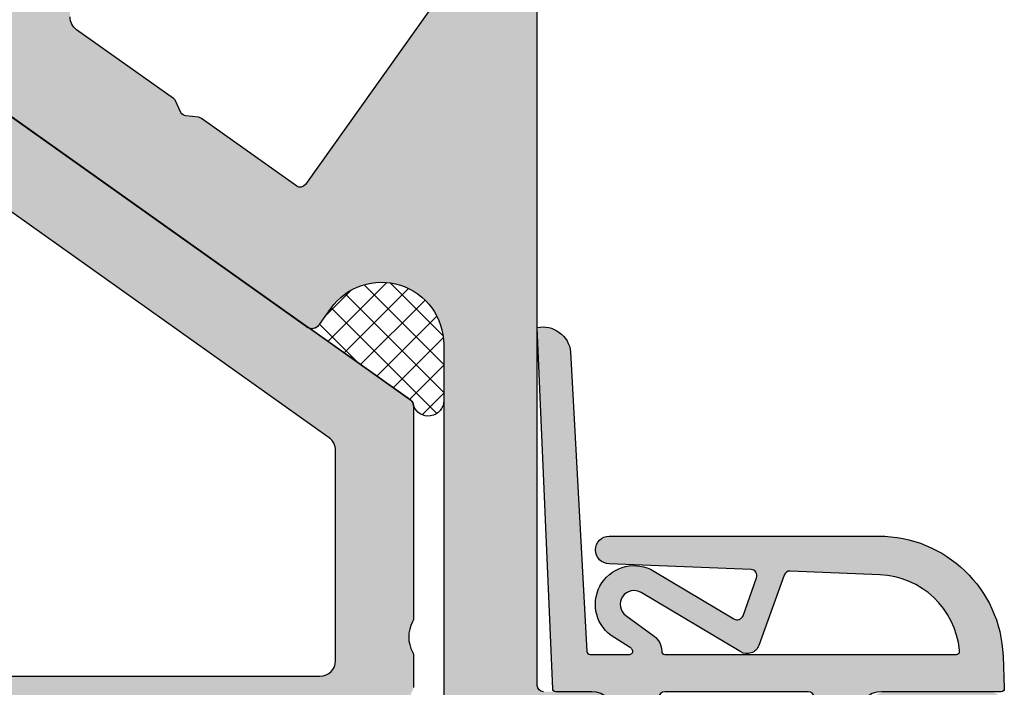
# Model space of a CAD drawing. Units: millimetres. Extents: x 25062 to 25252, y 12314 to 12595.
# Drawn here: x 25157 to 25188, y 12422 to 12443 of the extents above; entities that cross this region are included whole.
import ezdxf

# ---------------------------------------------------------------- set-up
doc = ezdxf.new("R2010")
doc.units = ezdxf.units.MM
doc.header["$LTSCALE"] = 0.2
for name, color, linetype in [('Dichtung-Falzlippendichtung-Kontur', 4, 'Continuous'), ('Dichtung-Falzlippendichtung-Schraffur', 252, 'Continuous'), ('Silikon', 4, 'Continuous'), ('Stahlblech_Schraffur', 250, 'Continuous'), ('Zarge', 2, 'Continuous'), ('Zarge_Kontur', 2, 'Continuous'), ('Zarge_Schraffur', 250, 'Continuous')]:
    doc.layers.add(name, color=color, linetype=linetype)

# ---------------------------------------------------------------- blocks, each defined once
blk = doc.blocks.new('*U20')
at = {"layer": 'Dichtung-Falzlippendichtung-Schraffur'}
h = blk.add_hatch(color=256, dxfattribs=at)
edge = h.paths.add_edge_path()
edge.add_line((-11.14331580447248, -1.639459025469931), (-10.04488841350246, -4.19729523645742))
edge.add_arc((-9.58545986664107, -3.999999999999967), 0.4999999999999746, 203.2404353565354, 270.0000000000043)
edge.add_line((-9.585459866641031, -4.499999999999942), (-3.217744687875837, -4.500000000313406))
edge.add_arc((-3.2177446878758, -4.000000000313431), 0.4999999999999752, 269.9999999999958, 336.7595646434646)
edge.add_line((-2.758316141014406, -4.197295236770884), (-1.659888759415311, -1.639459047604901))
edge.add_arc((-1.751774468787611, -1.600000000313433), 0.1000000000000057, 336.7595646434812, 448.9834109661365)
edge.add_arc((-1.749973129474889, -0.7499888701774714), 0.7500268706077523, 180.0008502492904, 269.99792598036413, ccw=False)
edge.add_arc((-1.750000000000058, -0.7500000003134061), 0.75, 90, 180, ccw=False)
edge.add_line((-1.750000000000058, -3.13406e-10), (-0.5959201012454987, 0))
edge.add_arc((-0.5959201012455293, 0.099999999999974), 0.099999999999974, 270.0000000000176, 357.614055969629)
edge.add_line((-0.4960067939363189, 0.095836945528788), (0, 11.70000000000004))
edge.add_arc((-0.1774802091010986, 10.82001320497601), 0.8977059563349472, 78.59726297034182, 174.0469166576127)
edge.add_line((-1.070344976434512, 10.91311793790561), (-1.597067538588136, 1.294532012399201))
edge.add_arc((-1.696917932235826, 1.300000000000054), 0.1000000000000086, 270.00000012341445, 356.86551059269937, ccw=False)
edge.add_line((-1.696917932020427, 1.200000000000045), (-2.969269568976985, 1.19999999725951))
edge.add_arc((-2.96926956919234, 1.299999997259505), 0.0999999999999948, 143.1551289184338, 270.0000001233895, ccw=False)
edge.add_arc((-2.809217168943695, 1.180069896056515), 0.2999999999997746, 122.0234559920959, 143.1551289184627, ccw=False)
edge.add_line((-2.96829708815949, 1.434419221398968), (-2.373847355109889, 1.806211107947206))
edge.add_arc((-3.111499017748161, 2.807742376058342), 1.243862876846683, 306.3725317439513, 480.8608542688043)
edge.add_line((-3.74954455484624, 3.875493634070494), (-6.318694517537553, 2.340272152915191))
edge.add_arc((-6.421285494239986, 2.511955266526369), 0.1999999999999703, 199.7850847789528, 300.8608542688052, ccw=False)
edge.add_line((-6.609479277686434, 2.444256670735172), (-7.046713922151186, 3.659715293384921))
edge.add_arc((-6.858520138704716, 3.727413889176138), 0.1999999999999982, 92.32556295395108, 199.785084778956, ccw=False)
edge.add_line((-6.86663565606665, 3.927249167287755), (-2.314505991891339, 4.112115861859479))
edge.add_arc((-2.315091419464636, 4.556057737928547), 0.4439422620715084, 270.0755560840853, 450)
edge.add_line((-2.315091419464637, 5.000000000000056), (-10.96163324793042, 5.000000000000057))
edge.add_arc((-10.9616332479304, 1.000000000000023), 4.000000000000034, 90.00000000000033, 177.8065963845828)
edge.add_line((-14.95870256522664, 1.153091060252394), (-14.99895865874117, 0.102040816326566))
edge.add_arc((-14.89897948556631, 0.1000000000000934), 0.1000000000000339, 178.8306171944195, 270)
edge.add_line((-14.89897948556631, 5.86e-14), (-11.05320455451681, 5.81e-14))
edge.add_arc((-11.05320455451681, -0.7499999999999419), 0.75, 0, 90, ccw=False)
edge.add_arc((-11.05320815253867, -0.7499985096505013), 0.7500035980233434, 270.1358337740947, 359.9998861462356, ccw=False)
edge.add_arc((-11.05143008572925, -1.599999999999958), 0.1000000000000165, 89.99999999999287, 203.2404353565228)
edge = h.paths.add_edge_path(flags=16)
edge.add_arc((-8.703204554516818, -3.299999999999925), 0.200000000000017, 180.0000000000082, 270.00000000000813, ccw=False)
edge.add_line((-8.903204554516835, -3.299999999999953), (-8.903204554516835, -0.1999999999999309))
edge.add_arc((-8.703204554516818, -0.1999999999999592), 0.200000000000017, 89.99999999999193, 179.9999999999919, ccw=False)
edge.add_line((-8.70320455451679, 5.78e-14), (-4.100000000000081, -3.134057e-10))
edge.add_arc((-4.100000000000052, -0.2000000003134228), 0.2000000000000171, 8.071765478234738e-12, 90.00000000000807, ccw=False)
edge.add_line((-3.900000000000035, -0.2000000003133944), (-3.900000000000035, -3.300000000313417))
edge.add_arc((-4.100000000000052, -3.300000000313388), 0.200000000000017, 269.9999999999918, 359.99999999999187, ccw=False)
edge.add_line((-4.100000000000081, -3.500000000313405), (-8.70320455451679, -3.499999999999942))
edge = h.paths.add_edge_path(flags=16)
edge.add_arc((-13.4641016151426, 1.29999999999864), 0.1000000000000141, 159.4300079079286, 270.0000000000173, ccw=False)
edge.add_arc((-10.89948685888743, 1.09193802452309), 2.669340756854871, 92.18378014431102, 174.7726728722312, ccw=False)
edge.add_line((-11.00120189177181, 3.759340155490947), (-8.123554645182368, 3.876204386931193))
edge.add_arc((-8.11543912782045, 3.676369108819544), 0.2000000000000293, 19.785084778951614, 92.32556295394647, ccw=False)
edge.add_line((-7.927245344373945, 3.744067704610757), (-7.115547342807362, 1.487646930361791))
edge.add_arc((-6.739159775914415, 1.623044121944182), 0.3999999999999893, 199.7850847789497, 300.8608542688019)
edge.add_line((-6.533977822509543, 1.279677894721772), (-3.339180648036519, 3.188761179625601))
edge.add_arc((-3.111499017748219, 2.807742376058302), 0.4438628768466611, -53.62746825605518, 120.86085426880689, ccw=False)
edge.add_line((-2.848273709570095, 2.450353665300497), (-3.752737698080865, 1.784194368866906))
edge.add_arc((-3.396918775949411, 1.301086829437815), 0.6000000000000169, 126.3724316808037, 180.0889497761598)
edge.add_arc((-4.096917932235812, 1.300000000000003), 0.0999999999999575, -89.99999999998408, 0.08900899159817754, ccw=False)
edge.add_line((-4.096917932235784, 1.200000000000045), (-13.46410161514257, 1.199999999998625))
at = {"layer": 'Dichtung-Falzlippendichtung-Kontur'}
blk.add_lwpolyline([(-11.14331580447248, -1.639459025469931), (-10.04488841350246, -4.19729523645742, 0.2998220750177176), (-9.585459866641031, -4.499999999999942), (-3.217744687875837, -4.500000000313406, 0.2998220750177174), (-2.758316141014406, -4.197295236770884), (-1.659888759415311, -1.639459047604901, 0.5329629284472822), (-1.750000279301106, -1.500015740293832, -0.4141986137325653), (-2.500000000000058, -0.7500000003134061, -0.4142135623730951), (-1.750000000000058, -3.13406e-10), (-0.5959201012454987, 0, 0.40206866616617), (-0.4960067939363189, 0.095836945528788), (0, 11.70000000000004, 0.4423544000304721), (-1.070344976434512, 10.91311793790561), (-1.597067538588136, 1.294532012399202, -0.3982794802395167), (-1.696917932020427, 1.200000000000045), (-2.969269568976985, 1.19999999725951, -0.6178830903890226), (-3.049295769316701, 1.359965047861124, -0.0924665047514423), (-2.96829708815949, 1.434419221398968), (-2.373847355109889, 1.806211107947206, 0.9530222616839449), (-3.74954455484624, 3.875493634070494), (-6.318694517537553, 2.340272152915191, -0.4720348272414892), (-6.609479277686434, 2.444256670735172), (-7.046713922151186, 3.659715293384921, -0.506558480301374), (-6.86663565606665, 3.927249167287755), (-2.314505991891339, 4.112115861859479, 0.9993408660579046), (-2.315091419464637, 5.000000000000056), (-10.96163324793042, 5.000000000000057, 0.4030449247050577), (-14.95870256522664, 1.153091060252394), (-14.99895865874117, 0.102040816326566, 0.4202041028865537), (-14.89897948556631, 5.86e-14), (-11.05320455451681, 5.81e-14, -0.4142135623730951), (-10.30320455451681, -0.749999999999942, -0.4135187753883887), (-11.05143008572924, -1.499999999999941, 0.5386721293933516), (-11.14331579510156, -1.639459047291437)], format="xyb", dxfattribs=at)
for points in [[(-13.46410161514257, 1.199999999998625, -0.5237321830320071), (-13.55772598311933, 1.335135135133727, -0.3768162254180932), (-11.00120189177181, 3.759340155490947), (-8.123554645182368, 3.876204386931193, -0.3275289516805985), (-7.927245344373945, 3.744067704610757), (-7.115547342807362, 1.487646930361791, 0.4720348272414875), (-6.533977822509543, 1.279677894721772), (-3.339180648036519, 3.188761179625601, -0.9530222616840214), (-2.848273709570095, 2.450353665300497), (-3.752737698080865, 1.784194368866906, 0.2387709300909404), (-3.996918052903938, 1.300155349934243, -0.4146686452109977), (-4.096917932235784, 1.200000000000045)], [(-8.70320455451679, -3.499999999999942, -0.414213562373095), (-8.903204554516835, -3.299999999999953), (-8.903204554516835, -0.1999999999999308, -0.4142135623730951), (-8.70320455451679, 5.78e-14), (-4.100000000000081, -3.134057e-10, -0.414213562373095), (-3.900000000000035, -0.2000000003133944), (-3.900000000000035, -3.300000000313417, -0.4142135623730951), (-4.100000000000081, -3.500000000313405)]]:
    blk.add_lwpolyline(points, format="xyb", close=True, dxfattribs=at)

msp = doc.modelspace()

# ---------------------------------------------------------------- hatches: boundary and pattern name
at = {"layer": 'Silikon'}
h = msp.add_hatch(dxfattribs=at)
h.set_pattern_fill('ANSI37', color=252, scale=0.2, style=0)
h.set_pattern_definition([(45, (24807.12804844602, 12454.01240796152), (-0.4490128060534576, 0.4490128060534577), []), (135, (24807.12804844602, 12454.01240796152), (-0.4490128060534577, -0.4490128060534576), [])])
edge = h.paths.add_edge_path()
edge.add_arc((25166.12908869578, 12433.48275650937), 0.299999999999938, 252.4871583796739, 324.6000000000176)
edge.add_line((25166.3736270345, 12433.30897215767), (25166.73748517954, 12433.8209703062))
edge.add_arc((25168.36774077099, 12432.66240796152), 1.999999999999997, 359.9999999999999, 504.59999999999934, ccw=False)
edge.add_line((25170.36774077099, 12432.66240796152), (25170.36774077099, 12430.86448024988))
edge.add_arc((25169.8676332599, 12430.86673252478), 0.5001125827209884, 198.2733966190606, 359.7419655361948, ccw=False)
edge.add_arc((25169.19274077099, 12430.70992143022), 0.2000000000000028, 359.999999999999, 414.6000000000143)
edge.add_line((25169.30859700546, 12430.87294698937), (25166.03881283164, 12433.19666165036))
at = {"layer": 'Stahlblech_Schraffur'}
h = msp.add_hatch(color=256, dxfattribs=at)
edge = h.paths.add_edge_path()
edge.add_arc((25145.69274077099, 12457.81240796152), 0.1999999999970896, 5.211021e-10, 90.0000000010422)
edge.add_line((25145.69274077099, 12458.01240796152), (25141.09274077099, 12458.01240796152))
edge.add_arc((25141.092740771, 12457.81240796152), 0.1999999999989086, 90.0000000010422, 180.0000000005211)
edge.add_line((25140.89274077099, 12457.81240796152), (25140.89274077099, 12454.71240796152))
edge.add_arc((25140.69274077099, 12454.71240796152), 0.2000000000007276, -90, 0, ccw=False)
edge.add_line((25140.69274077099, 12454.51240796152), (25139.59274077099, 12454.51240796152))
edge.add_arc((25139.59274077099, 12454.71240796152), 0.2000000000007276, 180.0000000005211, 270, ccw=False)
edge.add_line((25139.39274077099, 12454.71240796152), (25139.39274077099, 12459.31240796152))
edge.add_arc((25139.59274077099, 12459.31240796152), 0.2000000000007276, 90, 179.9999999994789, ccw=False)
edge.add_arc((25139.59274077099, 12459.31240796152), 0.2000000000007276, 45, 90, ccw=False)
edge.add_line((25139.73416212723, 12459.45382931776), (25139.9170048397, 12459.27098660528))
edge.add_arc((25140.05842619594, 12459.41240796152), 0.1999999999977186, 225.0000000003685, 315.0000000003684)
edge.add_line((25140.19984755218, 12459.27098660528), (25140.38269026465, 12459.45382931776))
edge.add_arc((25140.52411162089, 12459.31240796152), 0.2000000000015772, 90, 135, ccw=False)
edge.add_arc((25140.52411162089, 12459.31240796152), 0.2000000000007276, 45, 90, ccw=False)
edge.add_line((25140.66553297713, 12459.45382931776), (25140.8483756896, 12459.27098660528))
edge.add_arc((25140.98979704584, 12459.41240796152), 0.200000000000291, 224.9999999996315, 314.9999999996315)
edge.add_line((25141.13121840208, 12459.27098660528), (25141.31406111455, 12459.45382931776))
edge.add_arc((25141.45548247079, 12459.31240796152), 0.2000000000015772, 90, 135, ccw=False)
edge.add_arc((25141.45548247079, 12459.31240796152), 0.2000000000007276, 45, 90, ccw=False)
edge.add_line((25141.59690382703, 12459.45382931776), (25141.7797465395, 12459.27098660528))
edge.add_arc((25141.92116789573, 12459.41240796152), 0.2000000000015772, 225, 315)
edge.add_line((25142.06258925197, 12459.27098660528), (25142.24543196445, 12459.45382931776))
edge.add_arc((25142.38685332069, 12459.31240796152), 0.2000000000015772, 90, 135, ccw=False)
edge.add_arc((25142.38685332069, 12459.31240796152), 0.1999999999970896, 44.99999999926308, 89.99999999895778, ccw=False)
edge.add_line((25142.52827467692, 12459.45382931776), (25142.7111173894, 12459.27098660528))
edge.add_arc((25142.85253874564, 12459.41240796152), 0.2000000000015772, 225, 315)
edge.add_line((25142.99396010188, 12459.27098660528), (25143.17680281435, 12459.45382931776))
edge.add_arc((25143.31822417059, 12459.31240796152), 0.1999999999990048, 90.00000000104222, 135.0000000007369, ccw=False)
edge.add_arc((25143.31822417058, 12459.31240796152), 0.2000000000007276, 45, 90, ccw=False)
edge.add_line((25143.45964552682, 12459.45382931776), (25143.6424882393, 12459.27098660528))
edge.add_arc((25143.78390959554, 12459.41240796152), 0.200000000000291, 224.9999999996315, 314.9999999996315)
edge.add_line((25143.92533095177, 12459.27098660528), (25144.10817366425, 12459.45382931776))
edge.add_arc((25144.24959502048, 12459.31240796152), 0.2000000000015772, 90, 135, ccw=False)
edge.add_arc((25144.24959502048, 12459.31240796152), 0.2000000000007276, 45, 90, ccw=False)
edge.add_line((25144.39101637672, 12459.45382931776), (25144.5738590892, 12459.27098660528))
edge.add_arc((25144.71528044543, 12459.41240796152), 0.1999999999977186, 225.0000000003685, 315.0000000003684)
edge.add_line((25144.85670180167, 12459.27098660528), (25145.03954451415, 12459.45382931776))
edge.add_arc((25145.18096587038, 12459.31240796152), 0.2000000000015772, 90, 135, ccw=False)
edge.add_line((25145.18096587038, 12459.51240796152), (25145.72857313482, 12459.51240796152))
edge.add_arc((25145.72857313483, 12459.71240796152), 0.2000000000007276, 269.9999999989578, 335.5633311068532)
edge.add_arc((25146.09274077099, 12459.546933091), 0.200000000006413, 134.9999999985261, 155.5633311058611, ccw=False)
edge.add_line((25145.95131941475, 12459.68835444725), (25146.13416212723, 12459.87119715972))
edge.add_arc((25145.992740771, 12460.01261851596), 0.1999999999977186, 314.9999999996315, 405.0000000003684)
edge.add_line((25146.13416212723, 12460.1540398722), (25145.95131941475, 12460.33688258467))
edge.add_arc((25146.09274077099, 12460.47830394091), 0.200000000000291, 179.9999999994789, 224.9999999996315, ccw=False)
edge.add_arc((25146.09274077099, 12460.47830394091), 0.1999999999970896, 135, 180.0000000005211, ccw=False)
edge.add_line((25145.95131941475, 12460.61972529715), (25146.13416212723, 12460.80256800962))
edge.add_arc((25145.99274077099, 12460.94398936586), 0.200000000000291, 315.0000000003684, 405)
edge.add_line((25146.13416212723, 12461.0854107221), (25145.95131941475, 12461.26825343457))
edge.add_arc((25146.09274077099, 12461.40967479081), 0.200000000000291, 179.9999999994789, 224.9999999996315, ccw=False)
edge.add_arc((25146.09274077099, 12461.40967479081), 0.1999999999970896, 135, 180.0000000005211, ccw=False)
edge.add_line((25145.95131941475, 12461.55109614704), (25146.13416212723, 12461.73393885952))
edge.add_arc((25145.99274077099, 12461.87536021576), 0.200000000000291, 315.0000000003684, 405)
edge.add_line((25146.13416212723, 12462.016781572), (25145.95131941475, 12462.19962428447))
edge.add_arc((25146.09274077099, 12462.34104564071), 0.1999999999977186, 180, 225.0000000003685, ccw=False)
edge.add_arc((25146.09274077099, 12462.34104564071), 0.1999999999970896, 134.9999999996315, 180, ccw=False)
edge.add_line((25145.95131941475, 12462.48246699694), (25146.13416212723, 12462.66530970942))
edge.add_arc((25145.99274077099, 12462.80673106565), 0.2000000000028635, 315.0000000011055, 360.0000000005211)
edge.add_line((25146.19274077099, 12462.80673106566), (25146.19274077099, 12463.02173314282))
edge.add_arc((25146.39274077099, 12463.02173314282), 0.2000000000007276, 99.4999999999639, 180, ccw=False)
edge.add_line((25146.35973124982, 12463.21899026313), (25146.57178470283, 12463.25447584122))
edge.add_arc((25146.53877518165, 12463.45173296153), 0.2000000000003049, 279.499999999964, 324.4999999997469)
edge.add_line((25146.70159828532, 12463.33559237038), (25146.85175566804, 12463.54610525698))
edge.add_arc((25147.01457877171, 12463.42996466584), 0.1999999999983096, 54.5000000001711, 144.5000000001711, ccw=False)
edge.add_line((25147.13071936285, 12463.59278776951), (25147.34123224946, 12463.4426303868))
edge.add_arc((25147.4573728406, 12463.60545349047), 0.1999999999997905, 234.5000000004737, 324.5000000003522)
edge.add_line((25147.62019594427, 12463.48931289933), (25147.77035332699, 12463.69982578593))
edge.add_arc((25147.93317643067, 12463.58368519479), 0.2000000000012713, 54.5000000010196, 144.5000000007763, ccw=False)
edge.add_line((25148.0493170218, 12463.74650829846), (25148.2598299084, 12463.59635091574))
edge.add_arc((25148.37597049955, 12463.75917401941), 0.2000000000019031, 234.4999999996252, 324.4999999997469)
edge.add_line((25148.53879360322, 12463.64303342827), (25148.68895098593, 12463.85354631488))
edge.add_arc((25148.8517740896, 12463.73740572373), 0.2000000000004222, 54.49999999962529, 144.4999999993226, ccw=False)
edge.add_line((25148.96791468075, 12463.9002288274), (25149.17842756735, 12463.75007144469))
edge.add_arc((25149.29456815849, 12463.91289454836), 0.1999999999997905, 234.5000000004737, 324.5000000003522)
edge.add_line((25149.45739126217, 12463.79675395721), (25149.60754864488, 12464.00726684382))
edge.add_arc((25149.77037174855, 12463.89112625267), 0.2000000000023277, 54.500000000473676, 144.5000000003521, ccw=False)
edge.add_line((25149.8865123397, 12464.05394935635), (25150.0970252263, 12463.90379197363))
edge.add_arc((25150.21316581744, 12464.0666150773), 0.2000000000004222, 234.4999999993226, 324.4999999997469)
edge.add_line((25150.37598892111, 12463.95047448616), (25150.52614630383, 12464.16098737276))
edge.add_arc((25150.68896940749, 12464.04484678162), 0.2000000000004222, 54.49999999962529, 144.4999999993226, ccw=False)
edge.add_line((25150.80510999864, 12464.20766988529), (25151.01562288524, 12464.05751250257))
edge.add_arc((25151.13176347639, 12464.22033560625), 0.2000000000019031, 234.4999999996252, 324.4999999993226)
edge.add_line((25151.29458658006, 12464.1041950151), (25151.44474396277, 12464.31470790171))
edge.add_arc((25151.60756706644, 12464.19856731056), 0.1999999999993659, 54.49999999932271, 144.4999999997469, ccw=False)
edge.add_line((25151.72370765759, 12464.36139041424), (25151.93422054419, 12464.21123303152))
edge.add_arc((25152.05036113533, 12464.37405613519), 0.2000000000019031, 234.4999999996252, 324.4999999997469)
edge.add_line((25152.213184239, 12464.25791554405), (25152.36334162172, 12464.46842843065))
edge.add_arc((25152.52616472539, 12464.35228783951), 0.1999999999993659, 99.4999999999639, 144.4999999997469, ccw=False)
edge.add_line((25152.49315520422, 12464.54954495981), (25152.72575029217, 12464.58846802869))
edge.add_arc((25152.69274077099, 12464.785725149), 0.2000000000003049, 279.499999999964, 360)
edge.add_line((25152.89274077099, 12464.785725149), (25152.89274077099, 12465.41038040473))
edge.add_line((25152.89274077099, 12465.41038040473), (25152.89274077099, 12465.71240796152))
edge.add_arc((25152.69274077099, 12465.71240796152), 0.2000000000007276, 5.211021e-10, 38.37593039389394)
edge.add_line((25152.8495316367, 12465.83657166165), (25152.41363924386, 12466.52339873178))
edge.add_arc((25152.59274077099, 12466.61240796152), 0.1999999999979098, 90, 206.4262913839535, ccw=False)
edge.add_line((25152.59274077099, 12466.81240796152), (25152.69274077099, 12466.81240796152))
edge.add_arc((25152.69274077099, 12467.01240796152), 0.2000000000007276, 269.9999999989578, 398.3759303938939)
edge.add_line((25152.8495316367, 12467.13657166165), (25152.41363924386, 12467.82339873178))
edge.add_arc((25152.59274077099, 12467.91240796152), 0.1999999999979098, 134.9999999996315, 206.4262913839535, ccw=False)
edge.add_line((25152.45131941476, 12468.05382931776), (25153.80989805852, 12469.41240796152))
edge.add_arc((25154.05131941475, 12469.17098660528), 0.3414213562368288, 0, 135, ccw=False)
edge.add_line((25154.39274077099, 12469.17098660528), (25154.39274077099, 12463.51588141483))
edge.add_arc((25154.19274077099, 12463.51588141483), 0.1999999999970896, -80.49999999994998, 5.210836206970271e-10, ccw=False)
edge.add_line((25154.22575029216, 12463.31862429453), (25148.55973124982, 12462.37045788487))
edge.add_arc((25148.592740771, 12462.17320076457), 0.1999999999991113, 99.50000000107788, 180.0000000005211)
edge.add_line((25148.39274077099, 12462.17320076457), (25148.39274077099, 12443.01240796152))
edge.add_arc((25148.89274077099, 12443.01240796152), 0.5, 180, 270)
edge.add_line((25148.89274077099, 12442.51240796152), (25152.86645619146, 12442.51240796152))
edge.add_arc((25152.86645619146, 12442.31240796151), 0.2000000000061846, 54.60000000025332, 90, ccw=False)
edge.add_line((25152.98231242593, 12442.47543352066), (25169.30859700546, 12430.87294698937))
edge.add_arc((25169.19274077099, 12430.70992143022), 0.2000000000016704, 5.210836206970271e-10, 54.60000000049922, ccw=False)
edge.add_line((25169.39274077099, 12430.70992143022), (25169.39274077099, 12423.85543448806))
edge.add_arc((25169.192740771, 12423.85543448806), 0.1999999999970896, 331.04497562740846, 359.9999999994789, ccw=False)
edge.add_arc((25170.24274077099, 12423.27448698613), 1.000000000000338, 151.0449756281051, 208.9550243718949)
edge.add_arc((25169.192740771, 12422.6935394842), 0.1999999999964239, 5.210836206970271e-10, 28.95502437259148, ccw=False)
edge.add_line((25169.39274077099, 12422.6935394842), (25169.39274077099, 12421.65543448806))
edge.add_arc((25169.19274077099, 12421.65543448806), 0.2000000000007276, 331.04497562745706, 359.9999999994789, ccw=False)
edge.add_arc((25170.24274077099, 12421.07448698613), 1.000000000000338, 151.0449756281051, 208.9550243718037)
edge.add_arc((25169.19274077099, 12420.4935394842), 0.2000000000004877, 5.210836206970271e-10, 28.95502437254288, ccw=False)
edge.add_line((25169.39274077099, 12420.4935394842), (25169.39274077099, 12407.85382931776))
edge.add_arc((25169.05131941475, 12407.85382931776), 0.3414213562391524, -134.9999999999999, 0, ccw=False)
edge.add_line((25168.80989805852, 12407.61240796152), (25167.45131941476, 12408.97098660528))
edge.add_arc((25167.59274077099, 12409.11240796152), 0.1999999999990048, 153.5737086160466, 225.000000000737, ccw=False)
edge.add_line((25167.41363924386, 12409.20141719126), (25167.87184229813, 12410.12339873178))
edge.add_arc((25167.692740771, 12410.21240796152), 0.1999999999971003, 333.5737086165132, 450.0000000010422)
edge.add_line((25167.69274077099, 12410.41240796152), (25167.59274077099, 12410.41240796152))
edge.add_arc((25167.59274077099, 12410.61240796152), 0.1999999999989086, 153.5737086155799, 270, ccw=False)
edge.add_line((25167.41363924386, 12410.70141719126), (25167.87184229813, 12411.62339873178))
edge.add_arc((25167.692740771, 12411.71240796152), 0.1999999999971003, 333.5737086165132, 450.0000000010422)
edge.add_line((25167.69274077099, 12411.91240796152), (25167.59274077099, 12411.91240796152))
edge.add_arc((25167.59274077099, 12412.11240796152), 0.1999999999989086, 153.5737086155799, 270, ccw=False)
edge.add_line((25167.41363924386, 12412.20141719126), (25167.87184229812, 12413.12339873178))
edge.add_arc((25167.69274077099, 12413.21240796152), 0.1999999999979098, 333.5737086160465, 450)
edge.add_line((25167.69274077099, 12413.41240796152), (25167.59274077099, 12413.41240796152))
edge.add_arc((25167.59274077099, 12413.61240796152), 0.1999999999989086, 153.5737086155799, 270, ccw=False)
edge.add_line((25167.41363924386, 12413.70141719126), (25167.89274077099, 12414.66544997092))
edge.add_line((25167.89274077099, 12414.66544997092), (25167.89274077099, 12415.31240796152))
edge.add_arc((25167.69274077099, 12415.31240796152), 0.1999999999970896, 0, 90)
edge.add_line((25167.69274077099, 12415.51240796152), (25167.58979704584, 12415.51240796152))
edge.add_arc((25167.58979704584, 12415.71240796152), 0.2000000000007276, 224.9999999996315, 270, ccw=False)
edge.add_line((25167.4483756896, 12415.57098660528), (25167.26553297713, 12415.75382931776))
edge.add_arc((25167.12411162089, 12415.61240796152), 0.1999999999977186, 45.00000000036847, 135.0000000003685)
edge.add_line((25166.98269026465, 12415.75382931776), (25166.79984755218, 12415.57098660528))
edge.add_arc((25166.65842619594, 12415.71240796152), 0.200000000000291, 270, 315.00000000036846, ccw=False)
edge.add_arc((25166.65842619594, 12415.71240796152), 0.2000000000007276, 224.9999999996315, 270, ccw=False)
edge.add_line((25166.5170048397, 12415.57098660528), (25166.33416212723, 12415.75382931776))
edge.add_arc((25166.19274077099, 12415.61240796152), 0.200000000000291, 44.99999999963153, 134.9999999996315)
edge.add_line((25166.05131941475, 12415.75382931776), (25165.86847670228, 12415.57098660528))
edge.add_arc((25165.72705534604, 12415.71240796152), 0.2000000000015772, 270, 315, ccw=False)
edge.add_line((25165.72705534604, 12415.51240796152), (25165.09274077099, 12415.51240796152))
edge.add_arc((25165.09274077099, 12415.71240796152), 0.1999999999970896, 179.9999999994789, 270, ccw=False)
edge.add_line((25164.89274077099, 12415.71240796152), (25164.89274077099, 12416.81240796152))
edge.add_arc((25165.09274077099, 12416.81240796152), 0.1999999999970896, 90, 180.0000000005211, ccw=False)
edge.add_line((25165.09274077099, 12417.01240796152), (25166.69274077099, 12417.01240796152))
edge.add_arc((25166.69274077099, 12417.21240796152), 0.1999999999989086, 269.9999999989578, 360)
edge.add_line((25166.89274077099, 12417.21240796152), (25166.89274077099, 12420.31240796152))
edge.add_arc((25166.69274077099, 12420.31240796152), 0.2000000000007276, 0, 90)
edge.add_line((25166.69274077099, 12420.51240796152), (25154.09274077099, 12420.51240796152))
edge.add_arc((25154.09274077099, 12420.31240796152), 0.1999999999989086, 90.0000000010422, 180.0000000005211)
edge.add_line((25153.892740771, 12420.31240796152), (25153.892740771, 12417.21240796152))
edge.add_arc((25154.09274077099, 12417.21240796152), 0.1999999999970896, 179.9999999994789, 270)
edge.add_line((25154.09274077099, 12417.01240796152), (25155.69274077099, 12417.01240796152))
edge.add_arc((25155.69274077099, 12416.81240796152), 0.2000000000007276, 0, 90, ccw=False)
edge.add_line((25155.89274077099, 12416.81240796152), (25155.89274077099, 12415.71240796152))
edge.add_arc((25155.692740771, 12415.71240796152), 0.1999999999970896, -90.00000000104222, 0, ccw=False)
edge.add_line((25155.69274077099, 12415.51240796152), (25155.40548247079, 12415.51240796152))
edge.add_arc((25155.40548247079, 12415.71240796152), 0.2000000000007276, 224.9999999996315, 270, ccw=False)
edge.add_line((25155.26406111455, 12415.57098660528), (25155.08121840208, 12415.75382931776))
edge.add_arc((25154.93979704584, 12415.61240796152), 0.200000000000291, 44.99999999963153, 134.9999999996315)
edge.add_line((25154.7983756896, 12415.75382931776), (25154.61553297713, 12415.57098660528))
edge.add_arc((25154.47411162089, 12415.71240796152), 0.200000000000291, 270, 315.00000000036846, ccw=False)
edge.add_arc((25154.47411162089, 12415.71240796152), 0.2000000000007276, 224.9999999996315, 270, ccw=False)
edge.add_line((25154.33269026465, 12415.57098660528), (25154.14984755218, 12415.75382931776))
edge.add_arc((25154.00842619594, 12415.61240796152), 0.1999999999977186, 45.00000000036847, 135.0000000003685)
edge.add_line((25153.8670048397, 12415.75382931776), (25153.68416212723, 12415.57098660528))
edge.add_arc((25153.54274077099, 12415.71240796152), 0.200000000000291, 270, 315.00000000036846, ccw=False)
edge.add_arc((25153.54274077099, 12415.71240796152), 0.1999999999970896, 224.9999999988946, 269.99999999895783, ccw=False)
edge.add_line((25153.40131941476, 12415.57098660528), (25153.21847670228, 12415.75382931776))
edge.add_arc((25153.07705534604, 12415.61240796152), 0.2000000000015772, 45, 90)
edge.add_line((25153.07705534604, 12415.81240796152), (25152.89274077099, 12415.81240796152))
edge.add_arc((25152.89274077099, 12416.01240796152), 0.1999999999989086, 180, 270, ccw=False)
edge.add_line((25152.69274077099, 12416.01240796152), (25152.69360137246, 12416.19483558038))
edge.add_arc((25152.49361027416, 12416.19672253657), 0.1999999999995572, 359.4594188486688, 404.999999999263)
edge.add_line((25152.6350316304, 12416.33814389281), (25152.45218891793, 12416.52098660528))
edge.add_arc((25152.59361027416, 12416.66240796152), 0.1999999999964324, 179.9999999994789, 225, ccw=False)
edge.add_arc((25152.59361027417, 12416.66240796152), 0.2000000000007276, 135.0000000003685, 180.0000000005211, ccw=False)
edge.add_line((25152.45218891793, 12416.80382931776), (25152.6350316304, 12416.98667203023))
edge.add_arc((25152.49361027416, 12417.12809338647), 0.2000000000015772, 315, 404.9999999996314)
edge.add_line((25152.6350316304, 12417.26951474271), (25152.45218891793, 12417.45235745518))
edge.add_arc((25152.59361027416, 12417.59377881142), 0.1999999999964324, 179.9999999994789, 225, ccw=False)
edge.add_arc((25152.59361027417, 12417.59377881142), 0.2000000000007276, 135.0000000003685, 180.0000000005211, ccw=False)
edge.add_line((25152.45218891793, 12417.73520016766), (25152.6350316304, 12417.91804288013))
edge.add_arc((25152.49361027416, 12418.05946423637), 0.200000000000291, 315.0000000003684, 404.9999999996314)
edge.add_line((25152.6350316304, 12418.2008855926), (25152.45218891793, 12418.38372830508))
edge.add_arc((25152.59361027417, 12418.52514966132), 0.200000000000291, 179.9999999994789, 224.9999999996315, ccw=False)
edge.add_arc((25152.59361027416, 12418.52514966132), 0.1999999999970896, 135, 180.0000000005211, ccw=False)
edge.add_line((25152.45218891793, 12418.66657101756), (25152.6350316304, 12418.84941373003))
edge.add_arc((25152.49361027416, 12418.99083508626), 0.200000000000291, 315.0000000003684, 405)
edge.add_line((25152.6350316304, 12419.1322564425), (25152.45218891793, 12419.31509915498))
edge.add_arc((25152.59361027416, 12419.45652051122), 0.1999999999977186, 180, 225.0000000003685, ccw=False)
edge.add_arc((25152.59361027416, 12419.45652051122), 0.1999999999970896, 134.9999999996315, 180, ccw=False)
edge.add_line((25152.45218891793, 12419.59794186745), (25152.6350316304, 12419.78078457993))
edge.add_arc((25152.49361027416, 12419.92220593616), 0.2000000000015772, 315, 360.1443601554876)
edge.add_line((25152.69360963935, 12419.92270984764), (25152.69274077099, 12420.61240796152))
edge.add_arc((25152.49274077099, 12420.61240796152), 0.2000000000007276, 0, 90)
edge.add_line((25152.49274077099, 12420.81240796152), (25152.16624724462, 12420.81240796152))
edge.add_arc((25152.16624724462, 12420.61240796152), 0.2000000000007276, 90, 135)
edge.add_line((25152.02482588839, 12420.75382931776), (25151.84198317591, 12420.57098660528))
edge.add_arc((25151.70056181967, 12420.71240796152), 0.1999999999977186, 270.0000000010422, 315.00000000110543, ccw=False)
edge.add_arc((25151.70056181967, 12420.71240796152), 0.2000000000007276, 224.9999999996315, 270, ccw=False)
edge.add_line((25151.55914046343, 12420.57098660528), (25151.37629775096, 12420.75382931776))
edge.add_arc((25151.23487639472, 12420.61240796152), 0.2000000000015772, 45, 135)
edge.add_line((25151.09345503848, 12420.75382931776), (25150.91061232602, 12420.57098660528))
edge.add_arc((25150.76919096978, 12420.71240796152), 0.200000000000291, 270, 315.00000000036846, ccw=False)
edge.add_arc((25150.76919096978, 12420.71240796152), 0.2000000000007276, 224.9999999996315, 270, ccw=False)
edge.add_line((25150.62776961354, 12420.57098660528), (25150.44492690106, 12420.75382931776))
edge.add_arc((25150.30350554483, 12420.61240796152), 0.1999999999977186, 45.00000000036847, 135.0000000003685)
edge.add_line((25150.16208418859, 12420.75382931776), (25149.97924147611, 12420.57098660528))
edge.add_arc((25149.83782011988, 12420.71240796152), 0.200000000000291, 270, 315.00000000036846, ccw=False)
edge.add_arc((25149.83782011988, 12420.71240796152), 0.2000000000007276, 224.9999999996315, 270, ccw=False)
edge.add_line((25149.69639876364, 12420.57098660528), (25149.51355605116, 12420.75382931776))
edge.add_arc((25149.37213469492, 12420.61240796152), 0.200000000000291, 44.99999999963153, 134.9999999996315)
edge.add_line((25149.23071333869, 12420.75382931776), (25149.04787062622, 12420.57098660528))
edge.add_arc((25148.90644926998, 12420.71240796152), 0.200000000000291, 270, 315.00000000036846, ccw=False)
edge.add_arc((25148.90644926998, 12420.71240796152), 0.2000000000007276, 224.9999999996315, 270, ccw=False)
edge.add_line((25148.76502791374, 12420.57098660528), (25148.58218520127, 12420.75382931776))
edge.add_arc((25148.44076384503, 12420.61240796152), 0.2000000000015772, 45, 135)
edge.add_line((25148.29934248879, 12420.75382931776), (25148.11649977632, 12420.57098660528))
edge.add_arc((25147.97507842008, 12420.71240796152), 0.200000000000291, 270, 315.00000000036846, ccw=False)
edge.add_arc((25147.97507842008, 12420.71240796152), 0.1999999999970896, 224.9999999988946, 269.99999999895783, ccw=False)
edge.add_line((25147.83365706384, 12420.57098660528), (25147.65081435137, 12420.75382931776))
edge.add_arc((25147.50939299513, 12420.61240796152), 0.2000000000015772, 45, 135)
edge.add_line((25147.36797163889, 12420.75382931776), (25147.18512892642, 12420.57098660528))
edge.add_arc((25147.04370757018, 12420.71240796152), 0.1999999999977186, 270.0000000010422, 315.00000000110543, ccw=False)
edge.add_arc((25147.04370757018, 12420.71240796152), 0.2000000000007276, 224.9999999996315, 270, ccw=False)
edge.add_line((25146.90228621395, 12420.57098660528), (25146.71944350147, 12420.75382931776))
edge.add_arc((25146.57802214523, 12420.61240796152), 0.2000000000015772, 45, 135)
edge.add_line((25146.43660078899, 12420.75382931776), (25146.25375807652, 12420.57098660528))
edge.add_arc((25146.11233672028, 12420.71240796152), 0.200000000000291, 270, 315.00000000036846, ccw=False)
edge.add_arc((25146.11233672028, 12420.71240796152), 0.2000000000007276, 224.9999999996315, 270, ccw=False)
edge.add_line((25145.97091536404, 12420.57098660528), (25145.78807265157, 12420.75382931776))
edge.add_arc((25145.64665129534, 12420.61240796152), 0.1999999999977186, 45.00000000036847, 135.0000000003685)
edge.add_line((25145.5052299391, 12420.75382931776), (25145.32238722662, 12420.57098660528))
edge.add_arc((25145.18096587038, 12420.71240796152), 0.200000000000291, 270, 315.00000000036846, ccw=False)
edge.add_arc((25145.18096587038, 12420.71240796152), 0.2000000000007276, 224.9999999996315, 270, ccw=False)
edge.add_line((25145.03954451415, 12420.57098660528), (25144.85670180167, 12420.75382931776))
edge.add_arc((25144.71528044543, 12420.61240796152), 0.200000000000291, 44.99999999963153, 134.9999999996315)
edge.add_line((25144.5738590892, 12420.75382931776), (25144.39101637672, 12420.57098660528))
edge.add_arc((25144.24959502048, 12420.71240796152), 0.200000000000291, 270, 315.00000000036846, ccw=False)
edge.add_arc((25144.24959502048, 12420.71240796152), 0.1999999999970896, 224.9999999996315, 270, ccw=False)
edge.add_line((25144.10817366425, 12420.57098660528), (25143.92533095177, 12420.75382931776))
edge.add_arc((25143.78390959554, 12420.61240796152), 0.2000000000015772, 45, 135)
edge.add_line((25143.6424882393, 12420.75382931776), (25143.45964552682, 12420.57098660528))
edge.add_arc((25143.31822417059, 12420.71240796152), 0.1999999999951461, 270, 315.00000000036846, ccw=False)
edge.add_arc((25143.31822417059, 12420.71240796152), 0.2000000000007276, 224.9999999996315, 270, ccw=False)
edge.add_line((25143.17680281435, 12420.57098660528), (25142.99396010188, 12420.75382931776))
edge.add_arc((25142.85253874564, 12420.61240796152), 0.2000000000015772, 45, 135)
edge.add_line((25142.7111173894, 12420.75382931776), (25142.52827467692, 12420.57098660528))
edge.add_arc((25142.38685332069, 12420.71240796152), 0.1999999999977186, 270.0000000010422, 315.00000000110543, ccw=False)
edge.add_arc((25142.38685332069, 12420.71240796152), 0.2000000000007276, 224.9999999996315, 270, ccw=False)
edge.add_line((25142.24543196445, 12420.57098660528), (25142.06258925197, 12420.75382931776))
edge.add_arc((25141.92116789573, 12420.61240796152), 0.200000000000291, 44.99999999963153, 134.9999999996315)
edge.add_line((25141.7797465395, 12420.75382931776), (25141.59690382703, 12420.57098660528))
edge.add_arc((25141.45548247079, 12420.71240796152), 0.200000000000291, 270, 315.00000000036846, ccw=False)
edge.add_arc((25141.45548247079, 12420.71240796152), 0.2000000000007276, 224.9999999996315, 270, ccw=False)
edge.add_line((25141.31406111455, 12420.57098660528), (25141.13121840208, 12420.75382931776))
edge.add_arc((25140.98979704584, 12420.61240796152), 0.1999999999977186, 45.00000000036847, 135.0000000003685)
edge.add_line((25140.8483756896, 12420.75382931776), (25140.66553297713, 12420.57098660528))
edge.add_arc((25140.52411162089, 12420.71240796152), 0.200000000000291, 270, 315.00000000036846, ccw=False)
edge.add_arc((25140.52411162089, 12420.71240796152), 0.1999999999970896, 224.9999999988946, 269.99999999895783, ccw=False)
edge.add_line((25140.38269026465, 12420.57098660528), (25140.19984755218, 12420.75382931776))
edge.add_arc((25140.05842619594, 12420.61240796152), 0.200000000000291, 44.99999999963153, 134.9999999996315)
edge.add_line((25139.9170048397, 12420.75382931776), (25139.73416212723, 12420.57098660528))
edge.add_arc((25139.59274077099, 12420.71240796152), 0.200000000000291, 270, 315.00000000036846, ccw=False)
edge.add_arc((25139.59274077099, 12420.71240796152), 0.1999999999989086, 179.9999999994789, 270, ccw=False)
edge.add_line((25139.39274077099, 12420.71240796152), (25139.39274077099, 12421.61363675042))
edge.add_line((25139.39274077099, 12421.61363675042), (25139.39274077099, 12425.31240796152))
edge.add_arc((25139.59274077099, 12425.31240796152), 0.1999999999970896, 90, 180, ccw=False)
edge.add_line((25139.59274077099, 12425.51240796152), (25140.69274077099, 12425.51240796152))
edge.add_arc((25140.692740771, 12425.31240796152), 0.2000000000007276, 5.210836206970271e-10, 90.00000000104222, ccw=False)
edge.add_line((25140.89274077099, 12425.31240796152), (25140.89274077099, 12422.21240796152))
edge.add_arc((25141.09274077099, 12422.21240796152), 0.1999999999970896, 179.9999999994789, 270)
edge.add_line((25141.09274077099, 12422.01240796152), (25145.69274077099, 12422.01240796152))
edge.add_arc((25145.69274077099, 12422.21240796152), 0.2000000000007276, 269.9999999989578, 360)
edge.add_line((25145.89274077099, 12422.21240796152), (25145.89274077099, 12457.81240796152))
edge = h.paths.add_edge_path(flags=16)
edge.add_line((25148.39274077099, 12440.51240796152), (25148.39274077099, 12422.51240796152))
edge.add_arc((25148.89274077099, 12422.51240796152), 0.5, 180, 270)
edge.add_line((25148.89274077099, 12422.01240796152), (25166.39274077099, 12422.01240796152))
edge.add_arc((25166.39274077099, 12422.51240796152), 0.5, 270, 360)
edge.add_line((25166.89274077099, 12422.51240796152), (25166.89274077099, 12429.26473366505))
edge.add_arc((25166.39274077099, 12429.26473366504), 0.500000000003638, 2.084408e-10, 54.60000000008776)
edge.add_line((25166.68238135716, 12429.67229756291), (25150.77732395506, 12440.97543352066))
edge.add_arc((25150.66146772059, 12440.81240796152), 0.2000000000022951, 54.59999999934777, 89.99999999895779)
edge.add_line((25150.66146772059, 12441.01240796152), (25148.89274077099, 12441.01240796152))
edge.add_arc((25148.89274077099, 12440.51240796152), 0.5, 90, 180)
at = {"layer": 'Zarge_Schraffur'}
h = msp.add_hatch(color=256, dxfattribs=at)
h.paths.add_polyline_path([(25155.80916212723, 12464.16620392706), (25155.42631941475, 12464.54904663954, -0.1989123673795841), (25155.36774077099, 12464.69046799578), (25155.36774077099, 12469.01240796152, -0.4142135623730951), (25155.86774077099, 12469.51240796152), (25172.86774077099, 12469.51240796152, -0.4142135623730951), (25173.36774077099, 12469.01240796152), (25173.36774077099, 12421.71240796152, 0.4142135623730951), (25173.56774077099, 12421.51240796152), (25175.11774077099, 12421.51240796152, -0.4142135623730951), (25175.86774077099, 12420.76240796152, -0.4142135623730951), (25175.11774077099, 12420.01240796152), (25173.56774077099, 12420.01240796152, 0.4142135623733033), (25173.36774077099, 12419.81240796152), (25173.36774077099, 12417.71240796152, 0.4142135623729704), (25173.56774077099, 12417.51240796152), (25175.11774077099, 12417.51240796152, -0.4142135623732063), (25175.86774077099, 12416.76240796152, -0.4142135623730284), (25175.11774077099, 12416.01240796152), (25173.56774077099, 12416.01240796152, 0.4142135623730951), (25173.36774077099, 12415.81240796152), (25173.36774077099, 12410.71240796152, 0.5587951940363608), (25173.65786952636, 12410.53386718899, -0.1052852310590597), (25179.20805114779, 12411.99660825071, -0.2113892163634578), (25179.35904709943, 12411.9382589206), (25179.72631941475, 12411.57098660528, 0.4142135623732127), (25180.00916212723, 12411.57098660528), (25180.37643444255, 12411.9382589206, -0.2113892163638369), (25180.52743039419, 12411.99660825071, -0.1052852310590465), (25186.07761201563, 12410.53386718899, 0.5587951940364008), (25186.36774077099, 12410.71240796152), (25186.36774077099, 12415.81240796152, 0.4142135623731784), (25186.16774077099, 12416.01240796152), (25184.61774077099, 12416.01240796152, -0.4142135623730953), (25183.86774077099, 12416.76240796152, -0.4142135623730951), (25184.61774077099, 12417.51240796152), (25186.16774077099, 12417.51240796152, 0.4142135623730117), (25186.36774077099, 12417.71240796152), (25186.36774077099, 12419.81240796152, 0.4142135623730951), (25186.16774077099, 12420.01240796152), (25184.61774077099, 12420.01240796152, -0.4142135623731393), (25183.86774077099, 12420.76240796152, -0.4142135623730284), (25184.61774077099, 12421.51240796152), (25187.86774077099, 12421.51240796152, -0.4142135623731284), (25188.36774077099, 12421.01240796152), (25188.36774077099, 12408.01240796152, -0.4142135623731285), (25187.86774077099, 12407.51240796152), (25170.86774077099, 12407.51240796152, -0.4142135623730951), (25170.36774077099, 12408.01240796152), (25170.36774077099, 12432.66240796152, 0.7305500986128879), (25166.73748517954, 12433.82097030621), (25166.3736270345, 12433.30897215767, -0.4142135623730951), (25165.95530434408, 12433.23821817066), (25155.45188453653, 12440.70261009989, -0.242849396137059), (25155.36774077099, 12440.86563565903), (25155.36774077099, 12463.35909714588, -0.1989123673795841), (25155.42631941475, 12463.50051850211), (25155.80916212723, 12463.88336121459, 0.4142135623730951)])
h.paths.add_polyline_path([(25162.56277702546, 12462.27478257083), (25162.86774077099, 12462.27478257083, -0.4142135623730951), (25163.36774077099, 12461.77478257083), (25163.36774077099, 12461.27478257083, -0.4142135623730903), (25162.86774077099, 12460.77478257083), (25159.86774077099, 12460.77478257083, 0.4142135623730791), (25159.36774077099, 12460.27478257083), (25159.36774077099, 12454.67809338647, -0.1989123673796057), (25159.30916212723, 12454.53667203023), (25158.92631941476, 12454.15382931776, 0.4142135623732719), (25158.92631941476, 12453.87098660528), (25159.30916212723, 12453.48814389281, -0.198912367379658), (25159.36774077099, 12453.34672253657), (25159.36774077099, 12450.51240796152, 0.4142135623730951), (25159.86774077099, 12450.01240796152), (25162.86774077099, 12450.01240796152, -0.4142135623730951), (25163.36774077099, 12449.51240796152), (25163.36774077099, 12449.01240796152, -0.4142135623730951), (25162.86774077099, 12448.51240796152), (25158.86774077099, 12448.51240796152, 0.4142135623730951), (25158.36774077099, 12448.01240796152), (25158.36774077099, 12443.18229341646, 0.2428493961370707), (25158.57810018482, 12442.77472951859), (25161.68871176339, 12440.56413293315, -0.1279465396761178), (25161.75346974538, 12440.4870055976), (25161.9291087866, 12440.11769752016, 0.2601518475689057), (25162.08800074217, 12440.00477888485), (25162.49452838636, 12439.96036263366, -0.1279465396761142), (25162.58866235995, 12439.92457133391), (25165.6437365833, 12437.75344309246, 0.4142135623730951), (25165.92261837691, 12437.80061241714), (25170.31227910971, 12443.97746512348, 0.155701878612526), (25170.36774077099, 12444.15124947518), (25170.36774077099, 12467.21240796152, 0.4142135623730396), (25170.06774077099, 12467.51240796152), (25165.59249149374, 12467.51240796152, 0.6467796654491593), (25164.99402937655, 12466.18151899546, -0.1858728544307864), (25165.81263139936, 12463.99401654349, -1), (25164.31269861141, 12464.00821624841, 2.430466974722119)], flags=16)

# ---------------------------------------------------------------- linework, layer by layer
at = {"layer": 'Silikon'}
msp.add_lwpolyline([(25166.03881283163, 12433.19666165036, 0.3254641281248471), (25166.3736270345, 12433.30897215767), (25166.73748517954, 12433.82097030621, -0.7305500986128868), (25170.36774077099, 12432.66240796152), (25170.36774077099, 12430.86448024988, -0.8500783376424011), (25169.39274077099, 12430.70992143022, 0.2428493961371413), (25169.30859700546, 12430.87294698937)], format="xyb", close=True, dxfattribs=at)
at = {"layer": 'Zarge'}
msp.add_lwpolyline([(25152.98231242593, 12442.47543352066), (25169.30859700546, 12430.87294698937, -0.2428493961370754), (25169.39274077099, 12430.70992143022), (25169.39274077099, 12423.85543448806, -0.1270166537927205), (25169.36774077099, 12423.7586099044, 0.2581988897472251), (25169.36774077099, 12422.79036406785, -0.1270166537926105), (25169.39274077099, 12422.6935394842), (25169.39274077099, 12421.65543448806, -0.1270166537932126)], format="xyb", dxfattribs=at)
msp.add_lwpolyline([(25148.39274077099, 12440.51240796152), (25148.39274077099, 12422.51240796152, 0.4142135623731617), (25148.89274077099, 12422.01240796152), (25166.39274077099, 12422.01240796152, 0.4142135623730951), (25166.89274077099, 12422.51240796152), (25166.89274077099, 12429.26473366505, 0.2428493961370617), (25166.68238135716, 12429.67229756291), (25150.77732395506, 12440.97543352066, 0.1557018786125222), (25150.66146772059, 12441.01240796152), (25148.89274077099, 12441.01240796152, 0.4142135623730866)], format="xyb", close=True, dxfattribs=at)
at = {"layer": 'Zarge_Kontur'}
for points in [[(25173.56774077099, 12421.51240796152, -0.4142135623730951), (25173.36774077099, 12421.71240796152), (25173.36774077099, 12469.01240796152, 0.4142135623730951)], [(25170.31227910971, 12443.97746512348), (25165.92261837691, 12437.80061241714, -0.4142135623730951), (25165.6437365833, 12437.75344309246), (25162.58866235995, 12439.92457133391, 0.1279465396761142), (25162.49452838636, 12439.96036263366), (25162.08800074217, 12440.00477888485, -0.2601518475689057), (25161.9291087866, 12440.11769752016), (25161.75346974538, 12440.4870055976, 0.1279465396761178), (25161.68871176339, 12440.56413293315), (25158.57810018482, 12442.77472951859, -0.2428493961370707), (25158.36774077099, 12443.18229341646)], [(25155.45188453653, 12440.70261009989), (25165.95530434408, 12433.23821817066, 0.4142135623730951), (25166.3736270345, 12433.30897215767), (25166.73748517954, 12433.82097030621, -0.7305500986128878), (25170.36774077099, 12432.66240796152), (25170.36774077099, 12408.01240796152, 0.4142135623730951)]]:
    msp.add_lwpolyline(points, format="xyb", dxfattribs=at)

# ---------------------------------------------------------------- block references
at = {"layer": 'Dichtung-Falzlippendichtung-Kontur', "xscale": -1}
msp.add_blockref('*U20', (25173.36876128542, 12421.51240796152), dxfattribs=at)

doc.saveas('drawing.dxf')
